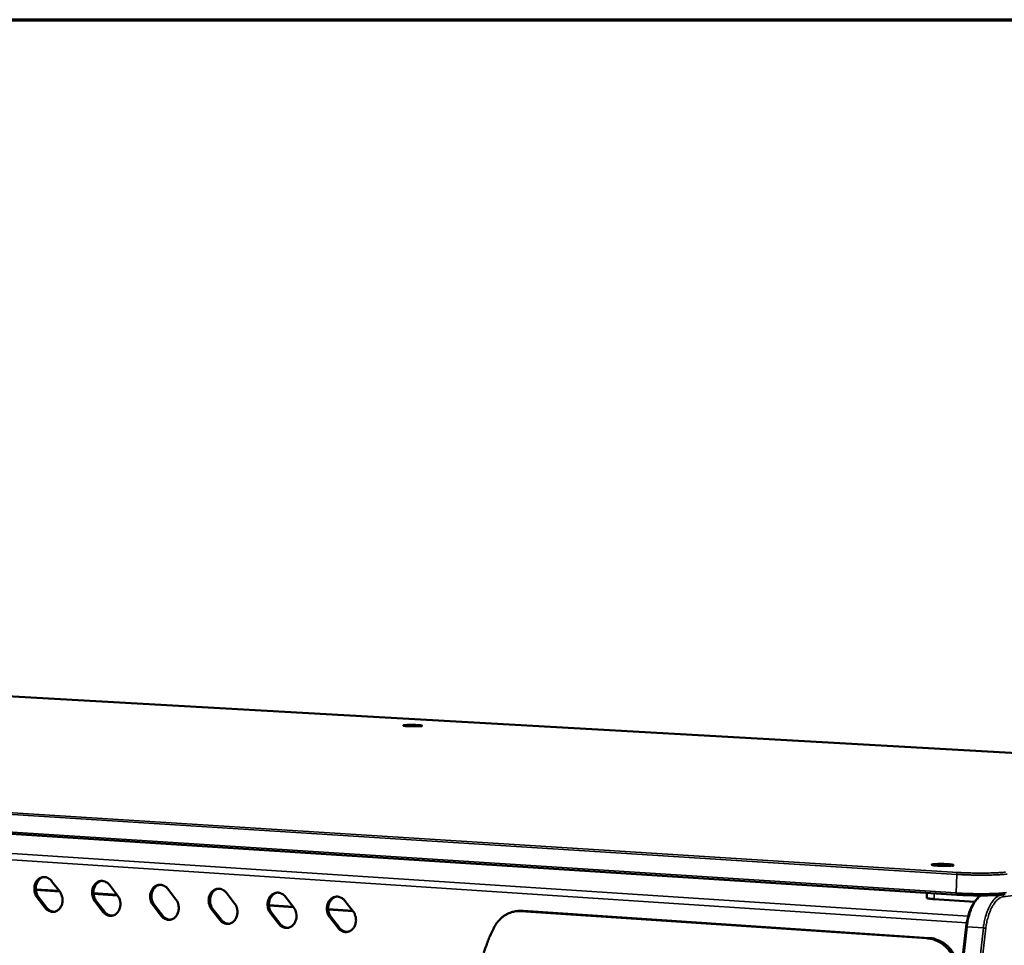
# Model space of a CAD drawing. Units: millimetres. Extents: x 65 to 5854, y 100 to 4100.
# Drawn here: x 5150 to 5392, y 3872 to 4100 of the extents above; entities that cross this region are included whole.
import ezdxf

# ---------------------------------------------------------------- set-up
doc = ezdxf.new("R2010")
doc.units = ezdxf.units.MM
doc.header["$LTSCALE"] = 20
for name, color, linetype, lineweight in [('Border (ISO)', 7, 'Continuous', 70), ('Visible (ISO)', 7, 'Continuous', 50), ('Visible Narrow (ISO)', 7, 'Continuous', 35)]:
    doc.layers.add(name, color=color, linetype=linetype, lineweight=lineweight)

# ---------------------------------------------------------------- blocks, each defined once
blk = doc.blocks.new('Borders Default Border')
at = {"layer": 'Border (ISO)', "flags": 128}
blk.add_lwpolyline([(5, 5), (5, 205), (292, 205), (292, 5), (5, 5)], dxfattribs=at)

msp = doc.modelspace()

# ---------------------------------------------------------------- linework, layer by layer
at = {"layer": 'Visible (ISO)'}
for p, q in [((5538.55, 3911.43), (5007.07, 3941.38)), ((5380.53, 3884.67), (4821.08, 3920.68)), ((5157.61, 3888.01), (5159.59, 3885.45)), ((5171.85, 3887.06), (5173.84, 3884.49)), ((5153.68, 3885.97), (5159.48, 3885.58)), ((5159.57, 3885.47), (5153.69, 3885.87)), ((5167.89, 3885.02), (5173.74, 3884.62)), ((5173.82, 3884.51), (5167.9, 3884.91)), ((5186.19, 3886.1), (5188.19, 3883.52)), ((5200.63, 3885.13), (5202.64, 3882.54)), ((5215.16, 3884.16), (5217.19, 3881.56)), ((5373.14, 3885.14), (5373.1, 3883.89)), ((5156.02, 3881.45), (5154.05, 3884.01)), ((5154.38, 3884.05), (5156.35, 3881.49)), ((5170.25, 3880.47), (5168.26, 3883.04)), ((5168.59, 3883.08), (5170.58, 3880.51)), ((5184.57, 3879.49), (5182.57, 3882.07)), ((5182.9, 3882.11), (5184.9, 3879.53)), ((5211.1, 3882.1), (5217.08, 3881.69)), ((5217.17, 3881.58), (5211.11, 3881.99)), ((5229.8, 3883.18), (5231.83, 3880.57)), ((5374.91, 3883.59), (5384.87, 3882.95)), ((5198.99, 3878.5), (5196.98, 3881.09)), ((5197.31, 3881.13), (5199.31, 3878.54)), ((5213.51, 3877.5), (5211.49, 3880.1)), ((5211.81, 3880.14), (5213.83, 3877.55)), ((5225.71, 3881.11), (5231.73, 3880.7)), ((5231.82, 3880.59), (5225.71, 3881)), ((5272.44, 3880.66), (5271.89, 3880.59)), ((5273.69, 3880.7), (5272.44, 3880.66)), ((5273.15, 3880.63), (5373.15, 3873.94)), ((5373.68, 3874.01), (5273.69, 3880.7)), ((5228.12, 3876.5), (5226.09, 3879.11)), ((5226.42, 3879.15), (5228.45, 3876.54)), ((5382.8, 3876.76), (5344.23, 3540))]:
    msp.add_line(p, q, dxfattribs=at)
at = {"layer": 'Visible (ISO)', "flags": 128}
for points in [[(5248.48, 3926.17, -0.004539), (5248.11, 3926.14, -0.010152), (5247.94, 3926.13, -0.000381), (5247.29, 3926.11, -0.004223), (5247.23, 3926.11, -0.002879), (5246.81, 3926.11, -0.00314), (5246.43, 3926.11, -0.003251), (5246.06, 3926.12, -0.002867), (5245.63, 3926.13, -0.004564), (5245.37, 3926.14, -0.002887), (5244.95, 3926.17, -0.008822), (5244.83, 3926.18, -0.002635), (5244.45, 3926.22, -0.028553), (5244.23, 3926.26, -0.149089), (5244.19, 3926.28, -0.300212), (5244.19, 3926.31, -0.171932), (5244.22, 3926.34, -0.076731), (5244.28, 3926.36, -0.022593), (5244.52, 3926.39, -0.002012), (5244.95, 3926.42, -0.007607), (5245.06, 3926.43, -0.002895), (5245.48, 3926.44, -0.004214), (5245.77, 3926.45, -0.002875), (5246.19, 3926.45, -0.003135), (5246.57, 3926.45, -0.003246), (5246.94, 3926.44, -0.002863), (5247.36, 3926.42, -0.004553), (5247.63, 3926.41, -0.002884), (5248.05, 3926.39, -0.008786), (5248.17, 3926.38, -0.002593), (5248.55, 3926.33, -0.028383), (5248.77, 3926.3, -0.147168), (5248.81, 3926.28, -0.297397), (5248.81, 3926.27, -0.038671), (5248.78, 3926.22, -0.216013), (5248.64, 3926.12, -0.21549), (5248.48, 3926.17)], [(5379.37, 3891.85, -0.005576), (5378.95, 3891.81, -0.012564), (5378.77, 3891.8, -0.000577), (5378.04, 3891.77, -0.005162), (5377.96, 3891.77, -0.003311), (5377.47, 3891.77, -0.003718), (5377.03, 3891.77, -0.00365), (5376.59, 3891.78, -0.003318), (5376.1, 3891.8, -0.004955), (5375.77, 3891.82, -0.003352), (5375.28, 3891.85, -0.009075), (5375.14, 3891.86, -0.002637), (5374.66, 3891.92, -0.027229), (5374.4, 3891.97, -0.094505), (5374.33, 3892, -0.202618), (5374.3, 3892.04, -0.257095), (5374.32, 3892.08, -0.127362), (5374.37, 3892.11, -0.030477), (5374.63, 3892.15, -0.002998), (5375.08, 3892.19, -0.00975), (5375.22, 3892.2, -0.003344), (5375.71, 3892.22, -0.005148), (5376.03, 3892.23, -0.003306), (5376.52, 3892.23, -0.003711), (5376.96, 3892.23, -0.003643), (5377.4, 3892.22, -0.003312), (5377.88, 3892.2, -0.004941), (5378.22, 3892.18, -0.003348), (5378.71, 3892.15, -0.009035), (5378.85, 3892.13, -0.002623), (5379.32, 3892.08, -0.027034), (5379.59, 3892.03, -0.092488), (5379.66, 3892, -0.199383), (5379.67, 3891.98, -0.056598), (5379.68, 3891.92, -0.339025), (5379.55, 3891.77, -0.333472), (5379.37, 3891.85)], [(5154.05, 3884.01, -0.032944), (5153.74, 3884.48, -0.053074), (5153.6, 3884.8, -0.013912), (5153.42, 3885.43, -0.032422), (5153.37, 3885.71, -0.032301), (5153.35, 3886.17, -0.031941), (5153.38, 3886.64, -0.034665), (5153.47, 3887.08, -0.033635), (5153.63, 3887.52, -0.038865), (5153.83, 3887.9, -0.037551), (5154.1, 3888.25, -0.044), (5154.39, 3888.53, -0.042988), (5154.73, 3888.76, -0.047858), (5155.09, 3888.91, -0.047489), (5155.47, 3889, -0.047757), (5155.86, 3889.01, -0.048035), (5156.25, 3888.95, -0.043524), (5156.49, 3888.86, -0.020642), (5156.98, 3888.61, -0.061893), (5157.27, 3888.4, -0.042505), (5157.61, 3888.01)], [(5155.65, 3889.01, 0.042421), (5155.2, 3888.88, 0.066001), (5154.94, 3888.73, 0.020917), (5154.53, 3888.39, 0.041966), (5154.35, 3888.2, 0.035866), (5154.1, 3887.84, 0.03715), (5153.92, 3887.47, 0.032421), (5153.78, 3887.04, 0.033365), (5153.7, 3886.6, 0.03101), (5153.68, 3886.15, 0.031302), (5153.71, 3885.69, 0.031574), (5153.76, 3885.43, 0.013237), (5153.94, 3884.81, 0.051941), (5154.08, 3884.5, 0.032058), (5154.38, 3884.05)], [(5168.26, 3883.04, -0.033056), (5167.95, 3883.51, -0.053208), (5167.81, 3883.83, -0.013989), (5167.63, 3884.47, -0.03254), (5167.58, 3884.74, -0.032417), (5167.56, 3885.21, -0.032064), (5167.59, 3885.69, -0.034748), (5167.69, 3886.13, -0.033737), (5167.85, 3886.57, -0.038881), (5168.05, 3886.94, -0.037592), (5168.32, 3887.3, -0.043917), (5168.61, 3887.58, -0.042921), (5168.96, 3887.81, -0.047685), (5169.32, 3887.96, -0.047319), (5169.7, 3888.05, -0.047588), (5170.1, 3888.06, -0.047862), (5170.48, 3888, -0.043458), (5170.73, 3887.91, -0.020613), (5171.22, 3887.66, -0.061886), (5171.51, 3887.45, -0.042462), (5171.85, 3887.06)], [(5169.87, 3888.06, 0.042313), (5169.43, 3887.93, 0.065829), (5169.16, 3887.78, 0.020827), (5168.75, 3887.44, 0.041871), (5168.56, 3887.24, 0.035891), (5168.32, 3886.88, 0.037151), (5168.13, 3886.51, 0.032505), (5167.99, 3886.08, 0.03343), (5167.91, 3885.64, 0.031115), (5167.89, 3885.19, 0.031401), (5167.92, 3884.73, 0.031675), (5167.97, 3884.46, 0.0133), (5168.15, 3883.85, 0.052054), (5168.29, 3883.54, 0.032152), (5168.59, 3883.08)], [(5182.57, 3882.07, -0.033168), (5182.26, 3882.54, -0.053342), (5182.12, 3882.86, -0.014066), (5181.94, 3883.5, -0.032658), (5181.89, 3883.78, -0.032533), (5181.87, 3884.25, -0.032187), (5181.9, 3884.72, -0.034831), (5182, 3885.17, -0.033839), (5182.16, 3885.6, -0.038897), (5182.36, 3885.98, -0.037632), (5182.63, 3886.34, -0.043833), (5182.93, 3886.62, -0.042853), (5183.28, 3886.85, -0.047513), (5183.64, 3887.01, -0.04715), (5184.03, 3887.09, -0.047419), (5184.43, 3887.1, -0.047689), (5184.82, 3887.04, -0.043392), (5185.06, 3886.95, -0.020583), (5185.56, 3886.7, -0.061878), (5185.85, 3886.49, -0.042418), (5186.19, 3886.1)], [(5184.19, 3887.11, 0.042203), (5183.74, 3886.97, 0.065655), (5183.48, 3886.82, 0.020736), (5183.06, 3886.48, 0.041775), (5182.88, 3886.28, 0.035916), (5182.63, 3885.92, 0.037151), (5182.44, 3885.55, 0.032588), (5182.3, 3885.11, 0.033495), (5182.22, 3884.68, 0.03122), (5182.19, 3884.22, 0.0315), (5182.22, 3883.76, 0.031775), (5182.28, 3883.5, 0.013363), (5182.46, 3882.88, 0.052167), (5182.6, 3882.57, 0.032247), (5182.9, 3882.11)], [(5159.59, 3885.45, -0.032995), (5159.89, 3884.98, -0.053134), (5160.03, 3884.66, -0.013949), (5160.21, 3884.03, -0.032476), (5160.26, 3883.75, -0.032362), (5160.29, 3883.28, -0.032008), (5160.25, 3882.81, -0.03473), (5160.16, 3882.37, -0.033716), (5160, 3881.93, -0.038924), (5159.8, 3881.56, -0.037639), (5159.54, 3881.21, -0.044031), (5159.24, 3880.93, -0.043056), (5158.9, 3880.7, -0.047829), (5158.54, 3880.54, -0.047499), (5158.16, 3880.46, -0.047668), (5157.77, 3880.45, -0.047982), (5157.38, 3880.51, -0.043418), (5157.13, 3880.6, -0.020584), (5156.65, 3880.85, -0.061791), (5156.36, 3881.06, -0.042413), (5156.02, 3881.45)], [(5173.84, 3884.49, -0.033107), (5174.15, 3884.02, -0.053268), (5174.29, 3883.69, -0.014027), (5174.47, 3883.06, -0.032594), (5174.52, 3882.78, -0.032478), (5174.54, 3882.31, -0.032131), (5174.51, 3881.84, -0.034813), (5174.41, 3881.4, -0.033818), (5174.25, 3880.96, -0.03894), (5174.05, 3880.58, -0.037679), (5173.78, 3880.23, -0.043947), (5173.49, 3879.95, -0.042989), (5173.14, 3879.72, -0.047656), (5172.78, 3879.56, -0.047329), (5172.4, 3879.48, -0.047499), (5172, 3879.47, -0.047809), (5171.61, 3879.53, -0.043353), (5171.37, 3879.62, -0.020554), (5170.87, 3879.87, -0.061784), (5170.59, 3880.09, -0.04237), (5170.25, 3880.47)], [(5196.98, 3881.09, -0.033281), (5196.67, 3881.56, -0.053477), (5196.53, 3881.89, -0.014145), (5196.35, 3882.52, -0.032778), (5196.3, 3882.8, -0.032651), (5196.27, 3883.27, -0.032312), (5196.31, 3883.75, -0.034914), (5196.41, 3884.2, -0.033941), (5196.57, 3884.64, -0.038913), (5196.77, 3885.02, -0.037672), (5197.05, 3885.37, -0.043748), (5197.34, 3885.65, -0.042784), (5197.69, 3885.89, -0.04734), (5198.06, 3886.04, -0.04698), (5198.45, 3886.13, -0.04725), (5198.85, 3886.14, -0.047516), (5199.24, 3886.08, -0.043326), (5199.5, 3885.99, -0.020553), (5199.99, 3885.73, -0.06187), (5200.28, 3885.52, -0.042374), (5200.63, 3885.13)], [(5198.61, 3886.14, 0.042092), (5198.16, 3886, 0.06548), (5197.89, 3885.85, 0.020644), (5197.47, 3885.51, 0.041677), (5197.29, 3885.31, 0.035938), (5197.04, 3884.96, 0.037149), (5196.85, 3884.58, 0.032671), (5196.71, 3884.14, 0.03356), (5196.62, 3883.71, 0.031325), (5196.6, 3883.25, 0.031598), (5196.63, 3882.79, 0.031876), (5196.68, 3882.52, 0.013427), (5196.86, 3881.9, 0.052279), (5197, 3881.59, 0.032341), (5197.31, 3881.13)], [(5211.49, 3880.1, -0.033395), (5211.17, 3880.58, -0.053613), (5211.03, 3880.9, -0.014224), (5210.85, 3881.54, -0.032898), (5210.8, 3881.82, -0.032769), (5210.78, 3882.3, -0.032437), (5210.81, 3882.77, -0.034998), (5210.91, 3883.22, -0.034043), (5211.08, 3883.66, -0.038927), (5211.28, 3884.04, -0.037711), (5211.56, 3884.4, -0.043663), (5211.86, 3884.68, -0.042715), (5212.21, 3884.92, -0.047167), (5212.58, 3885.07, -0.04681), (5212.97, 3885.16, -0.047082), (5213.38, 3885.17, -0.047343), (5213.77, 3885.11, -0.04326), (5214.02, 3885.02, -0.020522), (5214.53, 3884.76, -0.061862), (5214.82, 3884.55, -0.04233), (5215.16, 3884.16)], [(5213.13, 3885.17, 0.04198), (5212.67, 3885.03, 0.065303), (5212.41, 3884.88, 0.020552), (5211.98, 3884.54, 0.041577), (5211.8, 3884.34, 0.03596), (5211.54, 3883.98, 0.037146), (5211.36, 3883.6, 0.032753), (5211.21, 3883.17, 0.033624), (5211.13, 3882.73, 0.031431), (5211.1, 3882.27, 0.031697), (5211.13, 3881.81, 0.031977), (5211.18, 3881.54, 0.01349), (5211.37, 3880.92, 0.052391), (5211.51, 3880.6, 0.032435), (5211.81, 3880.14)], [(5226.09, 3879.11, -0.03351), (5225.78, 3879.58, -0.053749), (5225.63, 3879.91, -0.014303), (5225.45, 3880.55, -0.033019), (5225.4, 3880.84, -0.032888), (5225.38, 3881.31, -0.032563), (5225.42, 3881.79, -0.035081), (5225.52, 3882.24, -0.034146), (5225.68, 3882.68, -0.038941), (5225.89, 3883.06, -0.037749), (5226.17, 3883.42, -0.043576), (5226.47, 3883.71, -0.042645), (5226.83, 3883.94, -0.046993), (5227.2, 3884.1, -0.04664), (5227.6, 3884.18, -0.046913), (5228, 3884.19, -0.04717), (5228.4, 3884.13, -0.043193), (5228.65, 3884.04, -0.020492), (5229.16, 3883.78, -0.061853), (5229.45, 3883.57, -0.042285), (5229.8, 3883.18)], [(5227.75, 3884.2, 0.041866), (5227.29, 3884.05, 0.065125), (5227.02, 3883.9, 0.020458), (5226.59, 3883.56, 0.041476), (5226.4, 3883.36, 0.03598), (5226.15, 3883, 0.037142), (5225.96, 3882.62, 0.032836), (5225.81, 3882.18, 0.033687), (5225.73, 3881.74, 0.031537), (5225.7, 3881.28, 0.031796), (5225.73, 3880.82, 0.032078), (5225.79, 3880.55, 0.013553), (5225.97, 3879.93, 0.052503), (5226.11, 3879.61, 0.03253), (5226.42, 3879.15)], [(5188.19, 3883.52, -0.033219), (5188.5, 3883.05, -0.053403), (5188.64, 3882.72, -0.014105), (5188.82, 3882.09, -0.032713), (5188.87, 3881.81, -0.032595), (5188.9, 3881.34, -0.032255), (5188.86, 3880.86, -0.034897), (5188.76, 3880.42, -0.03392), (5188.6, 3879.98, -0.038956), (5188.4, 3879.6, -0.03772), (5188.13, 3879.24, -0.043862), (5187.83, 3878.96, -0.04292), (5187.48, 3878.73, -0.047483), (5187.12, 3878.58, -0.047159), (5186.73, 3878.49, -0.047331), (5186.33, 3878.48, -0.047637), (5185.94, 3878.55, -0.043287), (5185.69, 3878.64, -0.020525), (5185.2, 3878.89, -0.061776), (5184.91, 3879.1, -0.042327), (5184.57, 3879.49)], [(5202.64, 3882.54, -0.033333), (5202.95, 3882.07, -0.053538), (5203.09, 3881.74, -0.014183), (5203.27, 3881.11, -0.032833), (5203.33, 3880.82, -0.032713), (5203.35, 3880.35, -0.03238), (5203.31, 3879.88, -0.03498), (5203.21, 3879.43, -0.034023), (5203.05, 3878.99, -0.038971), (5202.84, 3878.61, -0.037759), (5202.57, 3878.25, -0.043777), (5202.27, 3877.97, -0.042851), (5201.92, 3877.74, -0.04731), (5201.56, 3877.59, -0.046989), (5201.16, 3877.5, -0.047162), (5200.76, 3877.49, -0.047464), (5200.37, 3877.55, -0.043221), (5200.12, 3877.64, -0.020495), (5199.62, 3877.9, -0.061768), (5199.33, 3878.11, -0.042283), (5198.99, 3878.5)], [(5373.1, 3883.89, 0.026404), (5373.19, 3883.82, 0.076279), (5373.22, 3883.81, 0.017526), (5373.41, 3883.76, 0.019404), (5373.58, 3883.73, 0.003788), (5373.68, 3883.71, 0.00076), (5374.16, 3883.65, 0.010646), (5374.44, 3883.63, 0.006439), (5374.91, 3883.59)], [(5156.35, 3881.49, 0.03906), (5156.67, 3881.13, 0.058062), (5156.93, 3880.93, 0.017939), (5157.28, 3880.73, 0.019816), (5157.6, 3880.58, 0.064296), (5157.88, 3880.51, 0.04116), (5158.32, 3880.49)], [(5170.58, 3880.51, 0.039153), (5170.9, 3880.15, 0.058203), (5171.16, 3879.95, 0.018014), (5171.51, 3879.75, 0.019861), (5171.84, 3879.6, 0.064327), (5172.12, 3879.53, 0.041217), (5172.57, 3879.51)], [(5184.9, 3879.53, 0.039247), (5185.22, 3879.16, 0.058346), (5185.48, 3878.96, 0.018091), (5185.84, 3878.77, 0.019907), (5186.17, 3878.62, 0.064358), (5186.45, 3878.54, 0.041275), (5186.91, 3878.52)], [(5217.19, 3881.56, -0.033447), (5217.5, 3881.08, -0.053674), (5217.64, 3880.76, -0.014263), (5217.82, 3880.12, -0.032954), (5217.87, 3879.84, -0.032832), (5217.9, 3879.36, -0.032506), (5217.86, 3878.88, -0.035063), (5217.76, 3878.44, -0.034125), (5217.6, 3877.99, -0.038985), (5217.39, 3877.61, -0.037798), (5217.11, 3877.26, -0.04369), (5216.81, 3876.97, -0.042781), (5216.46, 3876.74, -0.047137), (5216.09, 3876.59, -0.046819), (5215.69, 3876.5, -0.046994), (5215.29, 3876.49, -0.047291), (5214.9, 3876.56, -0.043155), (5214.64, 3876.65, -0.020464), (5214.14, 3876.9, -0.06176), (5213.85, 3877.11, -0.042238), (5213.51, 3877.5)], [(5231.83, 3880.57, -0.033562), (5232.15, 3880.09, -0.053811), (5232.29, 3879.77, -0.014343), (5232.47, 3879.12, -0.033075), (5232.52, 3878.84, -0.032951), (5232.55, 3878.36, -0.032633), (5232.51, 3877.88, -0.035147), (5232.41, 3877.44, -0.034228), (5232.24, 3876.99, -0.038999), (5232.03, 3876.61, -0.037836), (5231.76, 3876.25, -0.043603), (5231.45, 3875.97, -0.04271), (5231.09, 3875.74, -0.046963), (5230.72, 3875.58, -0.046649), (5230.33, 3875.49, -0.046825), (5229.92, 3875.48, -0.047118), (5229.52, 3875.55, -0.043089), (5229.27, 3875.64, -0.020434), (5228.76, 3875.9, -0.061751), (5228.47, 3876.11, -0.042194), (5228.12, 3876.5)], [(5266.46, 3876.45, -0.022655), (5266.91, 3877.26, -0.037783), (5267.23, 3877.71, -0.006883), (5267.95, 3878.55, -0.022707), (5268.18, 3878.79, -0.024674), (5268.7, 3879.24, -0.024139), (5269.28, 3879.64, -0.025836), (5269.87, 3879.97, -0.025436), (5270.5, 3880.24, -0.02652), (5270.83, 3880.35, -0.009021), (5271.81, 3880.58, -0.043875), (5272.31, 3880.64, -0.02641), (5273.15, 3880.63)], [(5199.31, 3878.54, 0.039342), (5199.64, 3878.17, 0.05849), (5199.9, 3877.97, 0.018168), (5200.26, 3877.78, 0.019954), (5200.6, 3877.62, 0.06439), (5200.88, 3877.55, 0.041333), (5201.34, 3877.53)], [(5213.83, 3877.55, 0.039438), (5214.16, 3877.17, 0.058635), (5214.42, 3876.97, 0.018247), (5214.79, 3876.78, 0.020001), (5215.13, 3876.62, 0.064422), (5215.42, 3876.55, 0.041392), (5215.88, 3876.53)], [(5228.45, 3876.54, 0.039535), (5228.78, 3876.17, 0.058781), (5229.05, 3875.97, 0.018326), (5229.41, 3875.77, 0.020049), (5229.76, 3875.62, 0.064454), (5230.05, 3875.54, 0.041452), (5230.51, 3875.53)], [(5266.46, 3876.45, 0.009422), (5265.5, 3874.4, 0.017625), (5265.05, 3873.28, 0.001319), (5264, 3870.39, 0.009414)], [(5373.15, 3873.94, -0.024827), (5374.03, 3873.83, -0.041971), (5374.55, 3873.7, -0.008125), (5375.56, 3873.32, -0.024837), (5375.89, 3873.18, -0.023291), (5376.54, 3872.81, -0.023753), (5377.14, 3872.39, -0.022101), (5377.72, 3871.9, -0.022572), (5378.25, 3871.37, -0.021043), (5378.47, 3871.1, -0.006038), (5379.19, 3870.14, -0.03565), (5379.5, 3869.64, -0.021056), (5379.92, 3868.74)], [(5380.45, 3868.81, 0.021058), (5380.02, 3869.71, 0.035654), (5379.71, 3870.21, 0.006039), (5378.99, 3871.18, 0.021045), (5378.77, 3871.45, 0.022573), (5378.25, 3871.98, 0.022102), (5377.66, 3872.47, 0.023753), (5377.06, 3872.89, 0.023291), (5376.41, 3873.25, 0.024836), (5376.09, 3873.4, 0.008124), (5375.07, 3873.77, 0.041968), (5374.56, 3873.91, 0.024825), (5373.68, 3874.01)]]:
    msp.add_lwpolyline(points, format="xyb", dxfattribs=at)
at = {"layer": 'Visible (ISO)'}
for points, knots in [([(5392.39, 3884.76), (5391.88, 3884.69), (5391.23, 3884.63), (5389.74, 3884.55), (5388.9, 3884.52), (5387.15, 3884.49), (5386.21, 3884.48), (5384.36, 3884.5), (5383.41, 3884.53), (5381.82, 3884.59), (5381.15, 3884.63), (5380.53, 3884.67)], [0, 0, 0, 0, 0.332794, 0.332794, 0.647304, 0.647304, 0.954354, 0.954354, 1.260005, 1.260005, 1.494083, 1.494083, 1.494083, 1.494083]), ([(5382.8, 3876.76), (5382.92, 3877.73), (5383.11, 3878.71), (5383.62, 3880.48), (5383.94, 3881.31), (5384.69, 3882.73), (5385.12, 3883.35), (5385.85, 3884.09), (5386.12, 3884.31), (5386.41, 3884.49)], [0, 0, 0, 0, 0.32205, 0.32205, 0.638985, 0.638985, 0.959542, 0.959542, 1.137661, 1.137661, 1.137661, 1.137661])]:
    msp.add_open_spline(points, degree=3, knots=knots, dxfattribs=at)
at = {"layer": 'Visible Narrow (ISO)'}
for p, q in [((5007.05, 3941.38), (5538.53, 3911.43)), ((5380.72, 3890.15), (4821.03, 3925.49)), ((4820.78, 3925.07), (5380.48, 3889.67)), ((5380.34, 3885.09), (4820.84, 3921.06)), ((5382.94, 3877.74), (4841.05, 3913.45)), ((5383.31, 3879.41), (4841.89, 3914.88)), ((5391.99, 3884.18), (5540.14, 3904.82)), ((5380.48, 3889.67), (5380.34, 3885.09)), ((5374.91, 3883.59), (5374.95, 3885.03)), ((5391.61, 3884.66), (5391.53, 3884.67)), ((5391.94, 3884.71), (5391.61, 3884.66)), ((5154.05, 3884.01), (5154.38, 3884.05)), ((5168.26, 3883.04), (5168.59, 3883.08)), ((5182.57, 3882.07), (5182.9, 3882.11)), ((5156.02, 3881.45), (5156.35, 3881.49)), ((5157.57, 3880.59), (5158.5, 3880.53)), ((5170.25, 3880.47), (5170.58, 3880.51)), ((5171.8, 3879.61), (5172.74, 3879.55)), ((5184.57, 3879.49), (5184.9, 3879.53)), ((5196.98, 3881.09), (5197.31, 3881.13)), ((5211.49, 3880.1), (5211.81, 3880.14)), ((5273.15, 3880.63), (5273.69, 3880.7)), ((5186.13, 3878.63), (5187.08, 3878.56)), ((5198.99, 3878.5), (5199.31, 3878.54)), ((5200.56, 3877.64), (5201.51, 3877.57)), ((5213.51, 3877.5), (5213.83, 3877.55)), ((5226.09, 3879.11), (5226.42, 3879.15)), ((5215.08, 3876.64), (5216.04, 3876.57)), ((5228.12, 3876.5), (5228.45, 3876.54)), ((5229.7, 3875.63), (5230.68, 3875.57)), ((5344.46, 3539.95), (5383.04, 3876.76)), ((5387.03, 3876.49), (5348.37, 3539.39)), ((5348.98, 3539.33), (5387.65, 3876.42)), ((5383.04, 3876.76), (5387.03, 3876.49)), ((5373.68, 3874.01), (5373.15, 3873.94))]:
    msp.add_line(p, q, dxfattribs=at)
at = {"layer": 'Visible Narrow (ISO)', "flags": 128}
for points in [[(5380.48, 3889.67, -0.088521), (5380.49, 3889.84, -0.088521), (5380.56, 3890, -0.057287), (5380.63, 3890.08, -0.057287), (5380.72, 3890.15)], [(5380.48, 3889.67, 0.002216), (5381.58, 3889.6, 0.004495), (5382.12, 3889.58, 0.00008), (5383.81, 3889.52, 0.002173), (5383.87, 3889.52, 0.00203), (5384.77, 3889.5, 0.002037), (5385.66, 3889.49, 0.002143), (5386.52, 3889.48, 0.002053), (5387.42, 3889.48, 0.002444), (5388.21, 3889.49, 0.002224), (5389.08, 3889.51, 0.003044), (5389.77, 3889.53, 0.002591), (5390.58, 3889.57, 0.004226), (5390.67, 3889.57, 0.000334), (5391.86, 3889.65, 0.009717), (5392.18, 3889.68, 0.004444), (5392.87, 3889.76)], [(5392.49, 3890.24, -0.004434), (5391.83, 3890.17, -0.009696), (5391.53, 3890.14, -0.000333), (5390.4, 3890.07, -0.004217), (5390.31, 3890.06, -0.002586), (5389.54, 3890.03, -0.003038), (5388.88, 3890.01, -0.002219), (5388.06, 3889.99, -0.002439), (5387.31, 3889.98, -0.002049), (5386.45, 3889.98, -0.002139), (5385.63, 3889.98, -0.002033), (5384.79, 3889.99, -0.002026), (5383.94, 3890.01, -0.002169), (5383.88, 3890.01, -0.00008), (5382.28, 3890.07, -0.004486), (5381.76, 3890.09, -0.002211), (5380.72, 3890.15)], [(5380.34, 3885.09, 0.103253), (5380.34, 3884.94, 0.103253), (5380.39, 3884.79, 0.06292), (5380.45, 3884.72, 0.06292), (5380.53, 3884.67)], [(5392.73, 3885.19, -0.004527), (5392.04, 3885.11, -0.00989), (5391.72, 3885.08, -0.000346), (5390.53, 3885, -0.004304), (5390.44, 3885, -0.00264), (5389.63, 3884.96, -0.003101), (5388.94, 3884.94, -0.002266), (5388.07, 3884.92, -0.00249), (5387.28, 3884.91, -0.002092), (5386.38, 3884.91, -0.002184), (5385.52, 3884.91, -0.002075), (5384.63, 3884.92, -0.002069), (5383.73, 3884.94, -0.002214), (5383.67, 3884.95, -0.000084), (5381.98, 3885, -0.004578), (5381.44, 3885.03, -0.002258), (5380.34, 3885.09)], [(5383.04, 3876.76, -0.012282), (5383.19, 3877.86, -0.021855), (5383.32, 3878.47, -0.002248), (5383.67, 3879.84, -0.012041), (5383.74, 3880.09, -0.014771), (5383.99, 3880.8, -0.01353), (5384.3, 3881.55, -0.018146), (5384.59, 3882.15, -0.016184), (5384.96, 3882.8, -0.02357), (5385.15, 3883.06, -0.008145), (5385.72, 3883.79, -0.044511), (5385.98, 3884.06, -0.024334), (5386.53, 3884.49)], [(5391.61, 3884.66, 0.037116), (5391.04, 3884.51, 0.063387), (5390.73, 3884.36, 0.016855), (5390.13, 3883.94, 0.035698), (5389.88, 3883.71, 0.022852), (5389.43, 3883.21, 0.025968), (5389.08, 3882.73, 0.017327), (5388.68, 3882.07, 0.019586), (5388.37, 3881.46, 0.014247), (5388.03, 3880.68, 0.015673), (5387.77, 3879.96, 0.01256), (5387.69, 3879.69, 0.002451), (5387.32, 3878.28, 0.022708), (5387.19, 3877.64, 0.012839), (5387.03, 3876.49)], [(5387.65, 3876.42, -0.012834), (5387.79, 3877.51, -0.0227), (5387.92, 3878.12, -0.002449), (5388.28, 3879.45, -0.012555), (5388.35, 3879.71, -0.015667), (5388.6, 3880.4, -0.014242), (5388.91, 3881.14, -0.019579), (5389.21, 3881.72, -0.017319), (5389.59, 3882.34, -0.02596), (5389.92, 3882.8, -0.022842), (5390.35, 3883.27, -0.03569), (5390.59, 3883.49, -0.016849), (5391.16, 3883.89, -0.06338), (5391.45, 3884.04, -0.037109), (5391.99, 3884.18)], [(5391.99, 3884.18, 0.099681), (5391.97, 3884.36, 0.099681), (5391.89, 3884.51, 0.090427), (5391.76, 3884.61, 0.090427), (5391.61, 3884.66)], [(5382.8, 3876.76, -0.01165), (5382.84, 3876.76, -0.01165), (5382.87, 3876.76, -0.030925), (5382.95, 3876.77, -0.030925), (5383.04, 3876.76)], [(5387.03, 3876.49, -0.008332), (5387.2, 3876.48, -0.008332), (5387.38, 3876.46, -0.006539), (5387.51, 3876.44, -0.006539), (5387.65, 3876.42)]]:
    msp.add_lwpolyline(points, format="xyb", dxfattribs=at)

# ---------------------------------------------------------------- block references
at = {"xscale": 20, "yscale": 20, "zscale": 20}
msp.add_blockref('Borders Default Border', (0, 0), dxfattribs=at)

doc.saveas('drawing.dxf')
